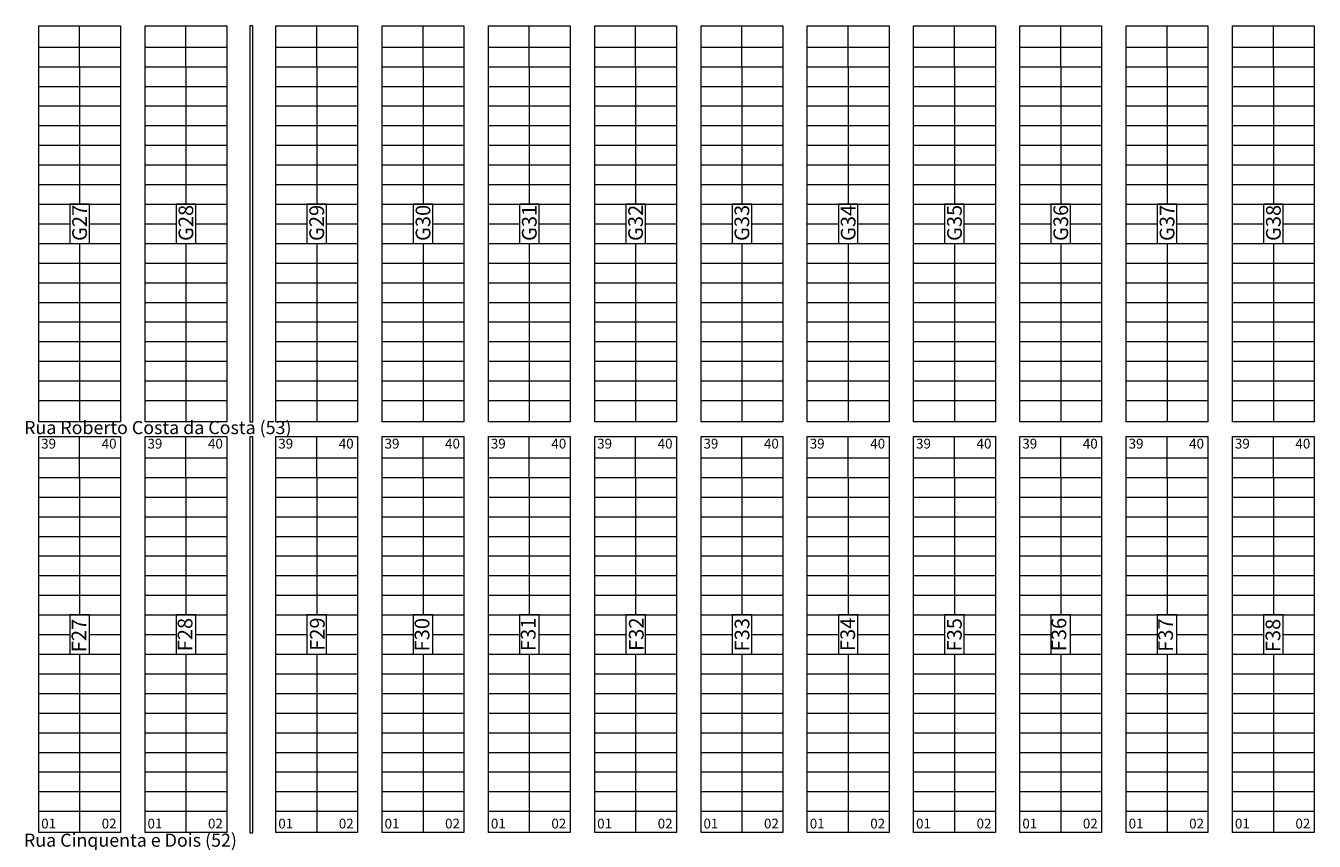
# Model space of a CAD drawing. Units: centimetres. Extents: x 747 to 8892, y 279 to 9899.
# Drawn here: x 2538 to 3326, y 1742 to 2241 of the extents above; entities that cross this region are included whole.
import ezdxf

# ---------------------------------------------------------------- set-up
doc = ezdxf.new("R2010")
doc.units = ezdxf.units.CM
for name, color, linetype, lineweight in [('_lotes', 13, 'Continuous', 5), ('_lotesaprojetar', 252, 'Continuous', 5), ('_quadras', 155, 'Continuous', 20), ('_quadrasaprojetar', 251, 'Continuous', 13), ('_textos', 134, 'Continuous', 5)]:
    doc.layers.add(name, color=color, linetype=linetype, lineweight=lineweight)
doc.styles.add('deia', font='arial.ttf')

msp = doc.modelspace()

# ---------------------------------------------------------------- linework, layer by layer
at = {"layer": '_lotes'}
for p, q in [((2910.77, 1964.71), (2910.77, 1989.71)), ((2975.77, 1964.71), (2975.77, 1989.71)), ((3040.77, 1964.71), (3040.77, 1989.71)), ((2885.77, 1976.71), (2935.77, 1976.71)), ((2950.77, 1976.71), (3000.77, 1976.71)), ((3015.77, 1976.71), (3065.77, 1976.71)), ((2885.77, 1964.71), (2935.77, 1964.71)), ((2910.77, 1964.71), (2910.77, 1880.71)), ((2950.77, 1964.71), (3000.77, 1964.71)), ((2975.77, 1964.71), (2975.77, 1880.71)), ((3015.77, 1964.71), (3065.77, 1964.71)), ((3040.77, 1964.71), (3040.77, 1880.71)), ((2885.77, 1952.71), (2935.77, 1952.71)), ((2950.77, 1952.71), (3000.77, 1952.71)), ((3015.77, 1952.71), (3065.77, 1952.71)), ((2885.77, 1940.71), (2935.77, 1940.71)), ((2950.77, 1940.71), (3000.77, 1940.71)), ((3015.77, 1940.71), (3065.77, 1940.71)), ((2885.77, 1928.71), (2935.77, 1928.71)), ((2950.77, 1928.71), (3000.77, 1928.71)), ((3015.77, 1928.71), (3065.77, 1928.71)), ((2885.77, 1916.71), (2935.77, 1916.71)), ((2950.77, 1916.71), (3000.77, 1916.71)), ((3015.77, 1916.71), (3065.77, 1916.71)), ((2885.77, 1904.71), (2935.77, 1904.71)), ((2950.77, 1904.71), (3000.77, 1904.71)), ((3015.77, 1904.71), (3065.77, 1904.71)), ((2885.77, 1892.71), (2935.77, 1892.71)), ((2950.77, 1892.71), (3000.77, 1892.71)), ((3015.77, 1892.71), (3065.77, 1892.71)), ((2885.77, 1880.71), (2935.77, 1880.71)), ((2950.77, 1880.71), (3000.77, 1880.71)), ((3015.77, 1880.71), (3065.77, 1880.71)), ((2885.77, 1868.71), (2904.77, 1868.71)), ((2916.77, 1868.71), (2935.77, 1868.71)), ((2950.77, 1868.71), (2969.77, 1868.71)), ((2981.77, 1868.71), (3000.77, 1868.71)), ((3015.77, 1868.71), (3034.77, 1868.71)), ((3046.77, 1868.71), (3065.77, 1868.71)), ((2885.77, 1856.71), (2935.77, 1856.71)), ((2910.77, 1856.71), (2910.77, 1772.71)), ((2950.77, 1856.71), (3000.77, 1856.71)), ((2975.77, 1856.71), (2975.77, 1772.71)), ((3015.77, 1856.71), (3065.77, 1856.71)), ((3040.77, 1856.71), (3040.77, 1772.71)), ((2885.77, 1844.71), (2935.77, 1844.71)), ((2950.77, 1844.71), (3000.77, 1844.71)), ((3015.77, 1844.71), (3065.77, 1844.71)), ((2885.77, 1832.71), (2935.77, 1832.71)), ((2950.77, 1832.71), (3000.77, 1832.71)), ((3015.77, 1832.71), (3065.77, 1832.71)), ((2885.77, 1820.71), (2935.77, 1820.71)), ((2950.77, 1820.71), (3000.77, 1820.71)), ((3015.77, 1820.71), (3065.77, 1820.71)), ((2885.77, 1808.71), (2935.77, 1808.71)), ((2950.77, 1808.71), (3000.77, 1808.71)), ((3015.77, 1808.71), (3065.77, 1808.71)), ((2885.77, 1796.71), (2935.77, 1796.71)), ((2950.77, 1796.71), (3000.77, 1796.71)), ((3015.77, 1796.71), (3065.77, 1796.71)), ((2885.77, 1784.71), (2935.77, 1784.71)), ((2950.77, 1784.71), (3000.77, 1784.71)), ((3015.77, 1784.71), (3065.77, 1784.71)), ((2885.77, 1772.71), (2935.77, 1772.71)), ((2910.77, 1772.71), (2910.77, 1747.71)), ((2950.77, 1772.71), (3000.77, 1772.71)), ((2975.77, 1772.71), (2975.77, 1747.71)), ((3015.77, 1772.71), (3065.77, 1772.71)), ((3040.77, 1772.71), (3040.77, 1747.71)), ((2885.77, 1760.71), (2935.77, 1760.71)), ((2950.77, 1760.71), (3000.77, 1760.71)), ((3015.77, 1760.71), (3065.77, 1760.71))]:
    msp.add_line(p, q, dxfattribs=at)
at = {"layer": '_lotesaprojetar'}
for p, q in [((2570.77, 2215.71), (2570.77, 2240.71)), ((2635.77, 2215.71), (2635.77, 2240.71)), ((2715.77, 2215.71), (2715.77, 2240.71)), ((2780.77, 2215.71), (2780.77, 2240.71)), ((2845.77, 2215.71), (2845.77, 2240.71)), ((2910.77, 2215.71), (2910.77, 2240.71)), ((2975.77, 2215.71), (2975.77, 2240.71)), ((3040.77, 2215.71), (3040.77, 2240.71)), ((3105.77, 2215.71), (3105.77, 2240.71)), ((3170.77, 2215.71), (3170.77, 2240.71)), ((3235.77, 2215.71), (3235.77, 2240.71)), ((3300.77, 2215.71), (3300.77, 2240.71)), ((2545.77, 2227.71), (2595.77, 2227.71)), ((2610.77, 2227.71), (2660.77, 2227.71)), ((2690.77, 2227.71), (2740.77, 2227.71)), ((2755.77, 2227.71), (2805.77, 2227.71)), ((2820.77, 2227.71), (2870.77, 2227.71)), ((2885.77, 2227.71), (2935.77, 2227.71)), ((2950.77, 2227.71), (3000.77, 2227.71)), ((3015.77, 2227.71), (3065.77, 2227.71)), ((3080.77, 2227.71), (3130.77, 2227.71)), ((3145.77, 2227.71), (3195.77, 2227.71)), ((3210.77, 2227.71), (3260.77, 2227.71)), ((3275.77, 2227.71), (3325.77, 2227.71)), ((2545.77, 2215.71), (2595.77, 2215.71)), ((2570.77, 2215.71), (2570.77, 2131.71)), ((2610.77, 2215.71), (2660.77, 2215.71)), ((2635.77, 2215.71), (2635.77, 2131.71)), ((2690.77, 2215.71), (2740.77, 2215.71)), ((2715.77, 2215.71), (2715.77, 2131.71)), ((2755.77, 2215.71), (2805.77, 2215.71)), ((2780.77, 2215.71), (2780.77, 2131.71)), ((2820.77, 2215.71), (2870.77, 2215.71)), ((2845.77, 2215.71), (2845.77, 2131.71)), ((2885.77, 2215.71), (2935.77, 2215.71)), ((2910.77, 2215.71), (2910.77, 2131.71)), ((2950.77, 2215.71), (3000.77, 2215.71)), ((2975.77, 2215.71), (2975.77, 2131.71)), ((3015.77, 2215.71), (3065.77, 2215.71)), ((3040.77, 2215.71), (3040.77, 2131.71)), ((3080.77, 2215.71), (3130.77, 2215.71)), ((3105.77, 2215.71), (3105.77, 2131.71)), ((3145.77, 2215.71), (3195.77, 2215.71)), ((3170.77, 2215.71), (3170.77, 2131.71)), ((3210.77, 2215.71), (3260.77, 2215.71)), ((3235.77, 2215.71), (3235.77, 2131.71)), ((3275.77, 2215.71), (3325.77, 2215.71)), ((3300.77, 2215.71), (3300.77, 2131.71)), ((2545.77, 2203.71), (2595.77, 2203.71)), ((2610.77, 2203.71), (2660.77, 2203.71)), ((2690.77, 2203.71), (2740.77, 2203.71)), ((2755.77, 2203.71), (2805.77, 2203.71)), ((2820.77, 2203.71), (2870.77, 2203.71)), ((2885.77, 2203.71), (2935.77, 2203.71)), ((2950.77, 2203.71), (3000.77, 2203.71)), ((3015.77, 2203.71), (3065.77, 2203.71)), ((3080.77, 2203.71), (3130.77, 2203.71)), ((3145.77, 2203.71), (3195.77, 2203.71)), ((3210.77, 2203.71), (3260.77, 2203.71)), ((3275.77, 2203.71), (3325.77, 2203.71)), ((2545.77, 2191.71), (2595.77, 2191.71)), ((2610.77, 2191.71), (2660.77, 2191.71)), ((2690.77, 2191.71), (2740.77, 2191.71)), ((2755.77, 2191.71), (2805.77, 2191.71)), ((2820.77, 2191.71), (2870.77, 2191.71)), ((2885.77, 2191.71), (2935.77, 2191.71)), ((2950.77, 2191.71), (3000.77, 2191.71)), ((3015.77, 2191.71), (3065.77, 2191.71)), ((3080.77, 2191.71), (3130.77, 2191.71)), ((3145.77, 2191.71), (3195.77, 2191.71)), ((3210.77, 2191.71), (3260.77, 2191.71)), ((3275.77, 2191.71), (3325.77, 2191.71)), ((2545.77, 2179.71), (2595.77, 2179.71)), ((2610.77, 2179.71), (2660.77, 2179.71)), ((2690.77, 2179.71), (2740.77, 2179.71)), ((2755.77, 2179.71), (2805.77, 2179.71)), ((2820.77, 2179.71), (2870.77, 2179.71)), ((2885.77, 2179.71), (2935.77, 2179.71)), ((2950.77, 2179.71), (3000.77, 2179.71)), ((3015.77, 2179.71), (3065.77, 2179.71)), ((3080.77, 2179.71), (3130.77, 2179.71)), ((3145.77, 2179.71), (3195.77, 2179.71)), ((3210.77, 2179.71), (3260.77, 2179.71)), ((3275.77, 2179.71), (3325.77, 2179.71)), ((2545.77, 2167.71), (2595.77, 2167.71)), ((2610.77, 2167.71), (2660.77, 2167.71)), ((2690.77, 2167.71), (2740.77, 2167.71)), ((2755.77, 2167.71), (2805.77, 2167.71)), ((2820.77, 2167.71), (2870.77, 2167.71)), ((2885.77, 2167.71), (2935.77, 2167.71)), ((2950.77, 2167.71), (3000.77, 2167.71)), ((3015.77, 2167.71), (3065.77, 2167.71)), ((3080.77, 2167.71), (3130.77, 2167.71)), ((3145.77, 2167.71), (3195.77, 2167.71)), ((3210.77, 2167.71), (3260.77, 2167.71)), ((3275.77, 2167.71), (3325.77, 2167.71)), ((2545.77, 2155.71), (2595.77, 2155.71)), ((2610.77, 2155.71), (2660.77, 2155.71)), ((2690.77, 2155.71), (2740.77, 2155.71)), ((2755.77, 2155.71), (2805.77, 2155.71)), ((2820.77, 2155.71), (2870.77, 2155.71)), ((2885.77, 2155.71), (2935.77, 2155.71)), ((2950.77, 2155.71), (3000.77, 2155.71)), ((3015.77, 2155.71), (3065.77, 2155.71)), ((3080.77, 2155.71), (3130.77, 2155.71)), ((3145.77, 2155.71), (3195.77, 2155.71)), ((3210.77, 2155.71), (3260.77, 2155.71)), ((3275.77, 2155.71), (3325.77, 2155.71)), ((2545.77, 2143.71), (2595.77, 2143.71)), ((2610.77, 2143.71), (2660.77, 2143.71)), ((2690.77, 2143.71), (2740.77, 2143.71)), ((2755.77, 2143.71), (2805.77, 2143.71)), ((2820.77, 2143.71), (2870.77, 2143.71)), ((2885.77, 2143.71), (2935.77, 2143.71)), ((2950.77, 2143.71), (3000.77, 2143.71)), ((3015.77, 2143.71), (3065.77, 2143.71)), ((3080.77, 2143.71), (3130.77, 2143.71)), ((3145.77, 2143.71), (3195.77, 2143.71)), ((3210.77, 2143.71), (3260.77, 2143.71)), ((3275.77, 2143.71), (3325.77, 2143.71)), ((2545.77, 2131.71), (2595.77, 2131.71)), ((2610.77, 2131.71), (2660.77, 2131.71)), ((2690.77, 2131.71), (2740.77, 2131.71)), ((2755.77, 2131.71), (2805.77, 2131.71)), ((2820.77, 2131.71), (2870.77, 2131.71)), ((2885.77, 2131.71), (2935.77, 2131.71)), ((2950.77, 2131.71), (3000.77, 2131.71)), ((3015.77, 2131.71), (3065.77, 2131.71)), ((3080.77, 2131.71), (3130.77, 2131.71)), ((3145.77, 2131.71), (3195.77, 2131.71)), ((3210.77, 2131.71), (3260.77, 2131.71)), ((3275.77, 2131.71), (3325.77, 2131.71)), ((2545.77, 2119.71), (2564.77, 2119.71)), ((2576.77, 2119.71), (2595.77, 2119.71)), ((2610.77, 2119.71), (2629.77, 2119.71)), ((2641.77, 2119.71), (2660.77, 2119.71)), ((2690.77, 2119.71), (2709.77, 2119.71)), ((2721.77, 2119.71), (2740.77, 2119.71)), ((2755.77, 2119.71), (2774.77, 2119.71)), ((2786.77, 2119.71), (2805.77, 2119.71)), ((2820.77, 2119.71), (2839.77, 2119.71)), ((2851.77, 2119.71), (2870.77, 2119.71)), ((2885.77, 2119.71), (2904.77, 2119.71)), ((2916.77, 2119.71), (2935.77, 2119.71)), ((2950.77, 2119.71), (2969.77, 2119.71)), ((2981.77, 2119.71), (3000.77, 2119.71)), ((3015.77, 2119.71), (3034.77, 2119.71)), ((3046.77, 2119.71), (3065.77, 2119.71)), ((3080.77, 2119.71), (3099.77, 2119.71)), ((3111.77, 2119.71), (3130.77, 2119.71)), ((3145.77, 2119.71), (3164.77, 2119.71)), ((3176.77, 2119.71), (3195.77, 2119.71)), ((3210.77, 2119.71), (3229.77, 2119.71)), ((3241.77, 2119.71), (3260.77, 2119.71)), ((3275.77, 2119.71), (3294.77, 2119.71)), ((3306.77, 2119.71), (3325.77, 2119.71)), ((2545.77, 2107.71), (2595.77, 2107.71)), ((2570.77, 2107.71), (2570.77, 2023.71)), ((2610.77, 2107.71), (2660.77, 2107.71)), ((2635.77, 2107.71), (2635.77, 2023.71)), ((2690.77, 2107.71), (2740.77, 2107.71)), ((2715.77, 2107.71), (2715.77, 2023.71)), ((2755.77, 2107.71), (2805.77, 2107.71)), ((2780.77, 2107.71), (2780.77, 2023.71)), ((2820.77, 2107.71), (2870.77, 2107.71)), ((2845.77, 2107.71), (2845.77, 2023.71)), ((2885.77, 2107.71), (2935.77, 2107.71)), ((2910.77, 2107.71), (2910.77, 2023.71)), ((2950.77, 2107.71), (3000.77, 2107.71)), ((2975.77, 2107.71), (2975.77, 2023.71)), ((3015.77, 2107.71), (3065.77, 2107.71)), ((3040.77, 2107.71), (3040.77, 2023.71)), ((3080.77, 2107.71), (3130.77, 2107.71)), ((3105.77, 2107.71), (3105.77, 2023.71)), ((3145.77, 2107.71), (3195.77, 2107.71)), ((3170.77, 2107.71), (3170.77, 2023.71)), ((3210.77, 2107.71), (3260.77, 2107.71)), ((3235.77, 2107.71), (3235.77, 2023.71)), ((3275.77, 2107.71), (3325.77, 2107.71)), ((3300.77, 2107.71), (3300.77, 2023.71)), ((2545.77, 2095.71), (2595.77, 2095.71)), ((2610.77, 2095.71), (2660.77, 2095.71)), ((2690.77, 2095.71), (2740.77, 2095.71)), ((2755.77, 2095.71), (2805.77, 2095.71)), ((2820.77, 2095.71), (2870.77, 2095.71)), ((2885.77, 2095.71), (2935.77, 2095.71)), ((2950.77, 2095.71), (3000.77, 2095.71)), ((3015.77, 2095.71), (3065.77, 2095.71)), ((3080.77, 2095.71), (3130.77, 2095.71)), ((3145.77, 2095.71), (3195.77, 2095.71)), ((3210.77, 2095.71), (3260.77, 2095.71)), ((3275.77, 2095.71), (3325.77, 2095.71)), ((2545.77, 2083.71), (2595.77, 2083.71)), ((2610.77, 2083.71), (2660.77, 2083.71)), ((2690.77, 2083.71), (2740.77, 2083.71)), ((2755.77, 2083.71), (2805.77, 2083.71)), ((2820.77, 2083.71), (2870.77, 2083.71)), ((2885.77, 2083.71), (2935.77, 2083.71)), ((2950.77, 2083.71), (3000.77, 2083.71)), ((3015.77, 2083.71), (3065.77, 2083.71)), ((3080.77, 2083.71), (3130.77, 2083.71)), ((3145.77, 2083.71), (3195.77, 2083.71)), ((3210.77, 2083.71), (3260.77, 2083.71)), ((3275.77, 2083.71), (3325.77, 2083.71)), ((2545.77, 2071.71), (2595.77, 2071.71)), ((2610.77, 2071.71), (2660.77, 2071.71)), ((2690.77, 2071.71), (2740.77, 2071.71)), ((2755.77, 2071.71), (2805.77, 2071.71)), ((2820.77, 2071.71), (2870.77, 2071.71)), ((2885.77, 2071.71), (2935.77, 2071.71)), ((2950.77, 2071.71), (3000.77, 2071.71)), ((3015.77, 2071.71), (3065.77, 2071.71)), ((3080.77, 2071.71), (3130.77, 2071.71)), ((3145.77, 2071.71), (3195.77, 2071.71)), ((3210.77, 2071.71), (3260.77, 2071.71)), ((3275.77, 2071.71), (3325.77, 2071.71)), ((2545.77, 2059.71), (2595.77, 2059.71)), ((2610.77, 2059.71), (2660.77, 2059.71)), ((2690.77, 2059.71), (2740.77, 2059.71)), ((2755.77, 2059.71), (2805.77, 2059.71)), ((2820.77, 2059.71), (2870.77, 2059.71)), ((2885.77, 2059.71), (2935.77, 2059.71)), ((2950.77, 2059.71), (3000.77, 2059.71)), ((3015.77, 2059.71), (3065.77, 2059.71)), ((3080.77, 2059.71), (3130.77, 2059.71)), ((3145.77, 2059.71), (3195.77, 2059.71)), ((3210.77, 2059.71), (3260.77, 2059.71)), ((3275.77, 2059.71), (3325.77, 2059.71)), ((2545.77, 2047.71), (2595.77, 2047.71)), ((2610.77, 2047.71), (2660.77, 2047.71)), ((2690.77, 2047.71), (2740.77, 2047.71)), ((2755.77, 2047.71), (2805.77, 2047.71)), ((2820.77, 2047.71), (2870.77, 2047.71)), ((2885.77, 2047.71), (2935.77, 2047.71)), ((2950.77, 2047.71), (3000.77, 2047.71)), ((3015.77, 2047.71), (3065.77, 2047.71)), ((3080.77, 2047.71), (3130.77, 2047.71)), ((3145.77, 2047.71), (3195.77, 2047.71)), ((3210.77, 2047.71), (3260.77, 2047.71)), ((3275.77, 2047.71), (3325.77, 2047.71)), ((2545.77, 2035.71), (2595.77, 2035.71)), ((2570.77, 2035.71), (2570.77, 1998.71)), ((2610.77, 2035.71), (2660.77, 2035.71)), ((2635.77, 2035.71), (2635.77, 1998.71)), ((2690.77, 2035.71), (2740.77, 2035.71)), ((2715.77, 2035.71), (2715.77, 1998.71)), ((2755.77, 2035.71), (2805.77, 2035.71)), ((2780.77, 2035.71), (2780.77, 1998.71)), ((2820.77, 2035.71), (2870.77, 2035.71)), ((2845.77, 2035.71), (2845.77, 1998.71)), ((2885.77, 2035.71), (2935.77, 2035.71)), ((2910.77, 2035.71), (2910.77, 1998.71)), ((2950.77, 2035.71), (3000.77, 2035.71)), ((2975.77, 2035.71), (2975.77, 1998.71)), ((3015.77, 2035.71), (3065.77, 2035.71)), ((3040.77, 2035.71), (3040.77, 1998.71)), ((3080.77, 2035.71), (3130.77, 2035.71)), ((3105.77, 2035.71), (3105.77, 1998.71)), ((3145.77, 2035.71), (3195.77, 2035.71)), ((3170.77, 2035.71), (3170.77, 1998.71)), ((3210.77, 2035.71), (3260.77, 2035.71)), ((3235.77, 2035.71), (3235.77, 1998.71)), ((3275.77, 2035.71), (3325.77, 2035.71)), ((3300.77, 2035.71), (3300.77, 1998.71)), ((2545.77, 2023.71), (2595.77, 2023.71)), ((2610.77, 2023.71), (2660.77, 2023.71)), ((2690.77, 2023.71), (2740.77, 2023.71)), ((2755.77, 2023.71), (2805.77, 2023.71)), ((2820.77, 2023.71), (2870.77, 2023.71)), ((2885.77, 2023.71), (2935.77, 2023.71)), ((2950.77, 2023.71), (3000.77, 2023.71)), ((3015.77, 2023.71), (3065.77, 2023.71)), ((3080.77, 2023.71), (3130.77, 2023.71)), ((3145.77, 2023.71), (3195.77, 2023.71)), ((3210.77, 2023.71), (3260.77, 2023.71)), ((3275.77, 2023.71), (3325.77, 2023.71)), ((2545.77, 2011.71), (2595.77, 2011.71)), ((2610.77, 2011.71), (2660.77, 2011.71)), ((2690.77, 2011.71), (2740.77, 2011.71)), ((2755.77, 2011.71), (2805.77, 2011.71)), ((2820.77, 2011.71), (2870.77, 2011.71)), ((2885.77, 2011.71), (2935.77, 2011.71)), ((2950.77, 2011.71), (3000.77, 2011.71)), ((3015.77, 2011.71), (3065.77, 2011.71)), ((3080.77, 2011.71), (3130.77, 2011.71)), ((3145.77, 2011.71), (3195.77, 2011.71)), ((3210.77, 2011.71), (3260.77, 2011.71)), ((3275.77, 2011.71), (3325.77, 2011.71)), ((2570.77, 1964.71), (2570.77, 1989.71)), ((2635.77, 1964.71), (2635.77, 1989.71)), ((2715.77, 1964.71), (2715.77, 1989.71)), ((2780.77, 1964.71), (2780.77, 1989.71)), ((2845.77, 1964.71), (2845.77, 1989.71)), ((3105.77, 1964.71), (3105.77, 1989.71)), ((3170.77, 1964.71), (3170.77, 1989.71)), ((3235.77, 1964.71), (3235.77, 1989.71)), ((3300.77, 1964.71), (3300.77, 1989.71)), ((2545.77, 1976.71), (2595.77, 1976.71)), ((2610.77, 1976.71), (2660.77, 1976.71)), ((2690.77, 1976.71), (2740.77, 1976.71)), ((2755.77, 1976.71), (2805.77, 1976.71)), ((2820.77, 1976.71), (2870.77, 1976.71)), ((3080.77, 1976.71), (3130.77, 1976.71)), ((3145.77, 1976.71), (3195.77, 1976.71)), ((3210.77, 1976.71), (3260.77, 1976.71)), ((3275.77, 1976.71), (3325.77, 1976.71)), ((2545.77, 1964.71), (2595.77, 1964.71)), ((2570.77, 1964.71), (2570.77, 1880.71)), ((2610.77, 1964.71), (2660.77, 1964.71)), ((2635.77, 1964.71), (2635.77, 1880.71)), ((2690.77, 1964.71), (2740.77, 1964.71)), ((2715.77, 1964.71), (2715.77, 1880.71)), ((2755.77, 1964.71), (2805.77, 1964.71)), ((2780.77, 1964.71), (2780.77, 1880.71)), ((2820.77, 1964.71), (2870.77, 1964.71)), ((2845.77, 1964.71), (2845.77, 1880.71)), ((3080.77, 1964.71), (3130.77, 1964.71)), ((3105.77, 1964.71), (3105.77, 1880.71)), ((3145.77, 1964.71), (3195.77, 1964.71)), ((3170.77, 1964.71), (3170.77, 1880.71)), ((3210.77, 1964.71), (3260.77, 1964.71)), ((3235.77, 1964.71), (3235.77, 1880.71)), ((3275.77, 1964.71), (3325.77, 1964.71)), ((3300.77, 1964.71), (3300.77, 1880.71)), ((2545.77, 1952.71), (2595.77, 1952.71)), ((2610.77, 1952.71), (2660.77, 1952.71)), ((2690.77, 1952.71), (2740.77, 1952.71)), ((2755.77, 1952.71), (2805.77, 1952.71)), ((2820.77, 1952.71), (2870.77, 1952.71)), ((3080.77, 1952.71), (3130.77, 1952.71)), ((3145.77, 1952.71), (3195.77, 1952.71)), ((3210.77, 1952.71), (3260.77, 1952.71)), ((3275.77, 1952.71), (3325.77, 1952.71)), ((2545.77, 1940.71), (2595.77, 1940.71)), ((2610.77, 1940.71), (2660.77, 1940.71)), ((2690.77, 1940.71), (2740.77, 1940.71)), ((2755.77, 1940.71), (2805.77, 1940.71)), ((2820.77, 1940.71), (2870.77, 1940.71)), ((3080.77, 1940.71), (3130.77, 1940.71)), ((3145.77, 1940.71), (3195.77, 1940.71)), ((3210.77, 1940.71), (3260.77, 1940.71)), ((3275.77, 1940.71), (3325.77, 1940.71)), ((2545.77, 1928.71), (2595.77, 1928.71)), ((2610.77, 1928.71), (2660.77, 1928.71)), ((2690.77, 1928.71), (2740.77, 1928.71)), ((2755.77, 1928.71), (2805.77, 1928.71)), ((2820.77, 1928.71), (2870.77, 1928.71)), ((3080.77, 1928.71), (3130.77, 1928.71)), ((3145.77, 1928.71), (3195.77, 1928.71)), ((3210.77, 1928.71), (3260.77, 1928.71)), ((3275.77, 1928.71), (3325.77, 1928.71)), ((2545.77, 1916.71), (2595.77, 1916.71)), ((2610.77, 1916.71), (2660.77, 1916.71)), ((2690.77, 1916.71), (2740.77, 1916.71)), ((2755.77, 1916.71), (2805.77, 1916.71)), ((2820.77, 1916.71), (2870.77, 1916.71)), ((3080.77, 1916.71), (3130.77, 1916.71)), ((3145.77, 1916.71), (3195.77, 1916.71)), ((3210.77, 1916.71), (3260.77, 1916.71)), ((3275.77, 1916.71), (3325.77, 1916.71)), ((2545.77, 1904.71), (2595.77, 1904.71)), ((2610.77, 1904.71), (2660.77, 1904.71)), ((2690.77, 1904.71), (2740.77, 1904.71)), ((2755.77, 1904.71), (2805.77, 1904.71)), ((2820.77, 1904.71), (2870.77, 1904.71)), ((3080.77, 1904.71), (3130.77, 1904.71)), ((3145.77, 1904.71), (3195.77, 1904.71)), ((3210.77, 1904.71), (3260.77, 1904.71)), ((3275.77, 1904.71), (3325.77, 1904.71)), ((2545.77, 1892.71), (2595.77, 1892.71)), ((2610.77, 1892.71), (2660.77, 1892.71)), ((2690.77, 1892.71), (2740.77, 1892.71)), ((2755.77, 1892.71), (2805.77, 1892.71)), ((2820.77, 1892.71), (2870.77, 1892.71)), ((3080.77, 1892.71), (3130.77, 1892.71)), ((3145.77, 1892.71), (3195.77, 1892.71)), ((3210.77, 1892.71), (3260.77, 1892.71)), ((3275.77, 1892.71), (3325.77, 1892.71)), ((2545.77, 1880.71), (2595.77, 1880.71)), ((2610.77, 1880.71), (2660.77, 1880.71)), ((2690.77, 1880.71), (2740.77, 1880.71)), ((2755.77, 1880.71), (2805.77, 1880.71)), ((2820.77, 1880.71), (2870.77, 1880.71)), ((3080.77, 1880.71), (3130.77, 1880.71)), ((3145.77, 1880.71), (3195.77, 1880.71)), ((3210.77, 1880.71), (3260.77, 1880.71)), ((3275.77, 1880.71), (3325.77, 1880.71)), ((2545.77, 1868.71), (2564.77, 1868.71)), ((2576.77, 1868.71), (2595.77, 1868.71)), ((2610.77, 1868.71), (2629.77, 1868.71)), ((2641.77, 1868.71), (2660.77, 1868.71)), ((2690.77, 1868.71), (2709.77, 1868.71)), ((2721.77, 1868.71), (2740.77, 1868.71)), ((2755.77, 1868.71), (2774.77, 1868.71)), ((2786.77, 1868.71), (2805.77, 1868.71)), ((2820.77, 1868.71), (2839.77, 1868.71)), ((2851.77, 1868.71), (2870.77, 1868.71)), ((3080.77, 1868.71), (3099.77, 1868.71)), ((3111.77, 1868.71), (3130.77, 1868.71)), ((3145.77, 1868.71), (3164.77, 1868.71)), ((3176.77, 1868.71), (3195.77, 1868.71)), ((3210.77, 1868.71), (3229.77, 1868.71)), ((3241.77, 1868.71), (3260.77, 1868.71)), ((3275.77, 1868.71), (3294.77, 1868.71)), ((3306.77, 1868.71), (3325.77, 1868.71)), ((2545.77, 1856.71), (2595.77, 1856.71)), ((2570.77, 1856.71), (2570.77, 1772.71)), ((2610.77, 1856.71), (2660.77, 1856.71)), ((2635.77, 1856.71), (2635.77, 1772.71)), ((2690.77, 1856.71), (2740.77, 1856.71)), ((2715.77, 1856.71), (2715.77, 1772.71)), ((2755.77, 1856.71), (2805.77, 1856.71)), ((2780.77, 1856.71), (2780.77, 1772.71)), ((2820.77, 1856.71), (2870.77, 1856.71)), ((2845.77, 1856.71), (2845.77, 1772.71)), ((3080.77, 1856.71), (3130.77, 1856.71)), ((3105.77, 1856.71), (3105.77, 1772.71)), ((3145.77, 1856.71), (3195.77, 1856.71)), ((3170.77, 1856.71), (3170.77, 1772.71)), ((3210.77, 1856.71), (3260.77, 1856.71)), ((3235.77, 1856.71), (3235.77, 1772.71)), ((3275.77, 1856.71), (3325.77, 1856.71)), ((3300.77, 1856.71), (3300.77, 1772.71)), ((2545.77, 1844.71), (2595.77, 1844.71)), ((2610.77, 1844.71), (2660.77, 1844.71)), ((2690.77, 1844.71), (2740.77, 1844.71)), ((2755.77, 1844.71), (2805.77, 1844.71)), ((2820.77, 1844.71), (2870.77, 1844.71)), ((3080.77, 1844.71), (3130.77, 1844.71)), ((3145.77, 1844.71), (3195.77, 1844.71)), ((3210.77, 1844.71), (3260.77, 1844.71)), ((3275.77, 1844.71), (3325.77, 1844.71)), ((2545.77, 1832.71), (2595.77, 1832.71)), ((2610.77, 1832.71), (2660.77, 1832.71)), ((2690.77, 1832.71), (2740.77, 1832.71)), ((2755.77, 1832.71), (2805.77, 1832.71)), ((2820.77, 1832.71), (2870.77, 1832.71)), ((3080.77, 1832.71), (3130.77, 1832.71)), ((3145.77, 1832.71), (3195.77, 1832.71)), ((3210.77, 1832.71), (3260.77, 1832.71)), ((3275.77, 1832.71), (3325.77, 1832.71)), ((2545.77, 1820.71), (2595.77, 1820.71)), ((2610.77, 1820.71), (2660.77, 1820.71)), ((2690.77, 1820.71), (2740.77, 1820.71)), ((2755.77, 1820.71), (2805.77, 1820.71)), ((2820.77, 1820.71), (2870.77, 1820.71)), ((3080.77, 1820.71), (3130.77, 1820.71)), ((3145.77, 1820.71), (3195.77, 1820.71)), ((3210.77, 1820.71), (3260.77, 1820.71)), ((3275.77, 1820.71), (3325.77, 1820.71)), ((2545.77, 1808.71), (2595.77, 1808.71)), ((2610.77, 1808.71), (2660.77, 1808.71)), ((2690.77, 1808.71), (2740.77, 1808.71)), ((2755.77, 1808.71), (2805.77, 1808.71)), ((2820.77, 1808.71), (2870.77, 1808.71)), ((3080.77, 1808.71), (3130.77, 1808.71)), ((3145.77, 1808.71), (3195.77, 1808.71)), ((3210.77, 1808.71), (3260.77, 1808.71)), ((3275.77, 1808.71), (3325.77, 1808.71)), ((2545.77, 1796.71), (2595.77, 1796.71)), ((2610.77, 1796.71), (2660.77, 1796.71)), ((2690.77, 1796.71), (2740.77, 1796.71)), ((2755.77, 1796.71), (2805.77, 1796.71)), ((2820.77, 1796.71), (2870.77, 1796.71)), ((3080.77, 1796.71), (3130.77, 1796.71)), ((3145.77, 1796.71), (3195.77, 1796.71)), ((3210.77, 1796.71), (3260.77, 1796.71)), ((3275.77, 1796.71), (3325.77, 1796.71)), ((2545.77, 1784.71), (2595.77, 1784.71)), ((2610.77, 1784.71), (2660.77, 1784.71)), ((2690.77, 1784.71), (2740.77, 1784.71)), ((2755.77, 1784.71), (2805.77, 1784.71)), ((2820.77, 1784.71), (2870.77, 1784.71)), ((3080.77, 1784.71), (3130.77, 1784.71)), ((3145.77, 1784.71), (3195.77, 1784.71)), ((3210.77, 1784.71), (3260.77, 1784.71)), ((3275.77, 1784.71), (3325.77, 1784.71)), ((2545.77, 1772.71), (2595.77, 1772.71)), ((2570.77, 1772.71), (2570.77, 1747.71)), ((2610.77, 1772.71), (2660.77, 1772.71)), ((2635.77, 1772.71), (2635.77, 1747.71)), ((2690.77, 1772.71), (2740.77, 1772.71)), ((2715.77, 1772.71), (2715.77, 1747.71)), ((2755.77, 1772.71), (2805.77, 1772.71)), ((2780.77, 1772.71), (2780.77, 1747.71)), ((2820.77, 1772.71), (2870.77, 1772.71)), ((2845.77, 1772.71), (2845.77, 1747.71)), ((3080.77, 1772.71), (3130.77, 1772.71)), ((3105.77, 1772.71), (3105.77, 1747.71)), ((3145.77, 1772.71), (3195.77, 1772.71)), ((3170.77, 1772.71), (3170.77, 1747.71)), ((3210.77, 1772.71), (3260.77, 1772.71)), ((3235.77, 1772.71), (3235.77, 1747.71)), ((3275.77, 1772.71), (3325.77, 1772.71)), ((3300.77, 1772.71), (3300.77, 1747.71)), ((2545.77, 1760.71), (2595.77, 1760.71)), ((2610.77, 1760.71), (2660.77, 1760.71)), ((2690.77, 1760.71), (2740.77, 1760.71)), ((2755.77, 1760.71), (2805.77, 1760.71)), ((2820.77, 1760.71), (2870.77, 1760.71)), ((3080.77, 1760.71), (3130.77, 1760.71)), ((3145.77, 1760.71), (3195.77, 1760.71)), ((3210.77, 1760.71), (3260.77, 1760.71)), ((3275.77, 1760.71), (3325.77, 1760.71))]:
    msp.add_line(p, q, dxfattribs=at)
for points in [[(2674.77, 1998.71), (2676.77, 1998.71), (2676.77, 2240.71), (2674.77, 2240.71)], [(2576.77, 2107.71), (2576.77, 2131.71), (2564.77, 2131.71), (2564.77, 2107.71)], [(2641.77, 2107.71), (2641.77, 2131.71), (2629.77, 2131.71), (2629.77, 2107.71)], [(2721.77, 2107.71), (2721.77, 2131.71), (2709.77, 2131.71), (2709.77, 2107.71)], [(2786.77, 2107.71), (2786.77, 2131.71), (2774.77, 2131.71), (2774.77, 2107.71)], [(2851.77, 2107.71), (2851.77, 2131.71), (2839.77, 2131.71), (2839.77, 2107.71)], [(2916.77, 2107.71), (2916.77, 2131.71), (2904.77, 2131.71), (2904.77, 2107.71)], [(2981.77, 2107.71), (2981.77, 2131.71), (2969.77, 2131.71), (2969.77, 2107.71)], [(3046.77, 2107.71), (3046.77, 2131.71), (3034.77, 2131.71), (3034.77, 2107.71)], [(3111.77, 2107.71), (3111.77, 2131.71), (3099.77, 2131.71), (3099.77, 2107.71)], [(3176.77, 2107.71), (3176.77, 2131.71), (3164.77, 2131.71), (3164.77, 2107.71)], [(3241.77, 2107.71), (3241.77, 2131.71), (3229.77, 2131.71), (3229.77, 2107.71)], [(3306.77, 2107.71), (3306.77, 2131.71), (3294.77, 2131.71), (3294.77, 2107.71)], [(2674.77, 1747.59), (2676.77, 1747.59), (2676.77, 1989.59), (2674.77, 1989.59)], [(2576.77, 1856.71), (2576.77, 1880.71), (2564.77, 1880.71), (2564.77, 1856.71)], [(2641.77, 1856.71), (2641.77, 1880.71), (2629.77, 1880.71), (2629.77, 1856.71)], [(2721.77, 1856.71), (2721.77, 1880.71), (2709.77, 1880.71), (2709.77, 1856.71)], [(2786.77, 1856.71), (2786.77, 1880.71), (2774.77, 1880.71), (2774.77, 1856.71)], [(2851.77, 1856.71), (2851.77, 1880.71), (2839.77, 1880.71), (2839.77, 1856.71)], [(3111.77, 1856.71), (3111.77, 1880.71), (3099.77, 1880.71), (3099.77, 1856.71)], [(3176.77, 1856.71), (3176.77, 1880.71), (3164.77, 1880.71), (3164.77, 1856.71)], [(3241.77, 1856.71), (3241.77, 1880.71), (3229.77, 1880.71), (3229.77, 1856.71)], [(3306.77, 1856.71), (3306.77, 1880.71), (3294.77, 1880.71), (3294.77, 1856.71)]]:
    msp.add_lwpolyline(points, close=True, dxfattribs=at)
at = {"layer": '_quadras'}
for points in [[(2935.77, 1747.71), (2885.77, 1747.71), (2885.77, 1989.71), (2935.77, 1989.71), (2935.77, 1747.71)], [(3000.77, 1747.71), (2950.77, 1747.71), (2950.77, 1989.71), (3000.77, 1989.71), (3000.77, 1747.71)], [(3065.77, 1747.71), (3015.77, 1747.71), (3015.77, 1989.71), (3065.77, 1989.71), (3065.77, 1747.71)]]:
    msp.add_lwpolyline(points, dxfattribs=at)
at = {"layer": '_quadrasaprojetar'}
for points in [[(2595.77, 1998.71), (2545.77, 1998.71), (2545.77, 2240.71), (2595.77, 2240.71), (2595.77, 1998.71)], [(2595.77, 1998.71), (2545.77, 1998.71), (2545.77, 2240.71), (2595.77, 2240.71), (2595.77, 1998.71)], [(2660.77, 1998.71), (2610.77, 1998.71), (2610.77, 2240.71), (2660.77, 2240.71), (2660.77, 1998.71)], [(2660.77, 1998.71), (2610.77, 1998.71), (2610.77, 2240.71), (2660.77, 2240.71), (2660.77, 1998.71)], [(2740.77, 1998.71), (2690.77, 1998.71), (2690.77, 2240.71), (2740.77, 2240.71), (2740.77, 1998.71)], [(2740.77, 1998.71), (2690.77, 1998.71), (2690.77, 2240.71), (2740.77, 2240.71), (2740.77, 1998.71)], [(2805.77, 1998.71), (2755.77, 1998.71), (2755.77, 2240.71), (2805.77, 2240.71), (2805.77, 1998.71)], [(2805.77, 1998.71), (2755.77, 1998.71), (2755.77, 2240.71), (2805.77, 2240.71), (2805.77, 1998.71)], [(2870.77, 1998.71), (2820.77, 1998.71), (2820.77, 2240.71), (2870.77, 2240.71), (2870.77, 1998.71)], [(2870.77, 1998.71), (2820.77, 1998.71), (2820.77, 2240.71), (2870.77, 2240.71), (2870.77, 1998.71)], [(2935.77, 1998.71), (2885.77, 1998.71), (2885.77, 2240.71), (2935.77, 2240.71), (2935.77, 1998.71)], [(2935.77, 1998.71), (2885.77, 1998.71), (2885.77, 2240.71), (2935.77, 2240.71), (2935.77, 1998.71)], [(3000.77, 1998.71), (2950.77, 1998.71), (2950.77, 2240.71), (3000.77, 2240.71), (3000.77, 1998.71)], [(3000.77, 1998.71), (2950.77, 1998.71), (2950.77, 2240.71), (3000.77, 2240.71), (3000.77, 1998.71)], [(3065.77, 1998.71), (3015.77, 1998.71), (3015.77, 2240.71), (3065.77, 2240.71), (3065.77, 1998.71)], [(3065.77, 1998.71), (3015.77, 1998.71), (3015.77, 2240.71), (3065.77, 2240.71), (3065.77, 1998.71)], [(3130.77, 1998.71), (3080.77, 1998.71), (3080.77, 2240.71), (3130.77, 2240.71), (3130.77, 1998.71)], [(3130.77, 1998.71), (3080.77, 1998.71), (3080.77, 2240.71), (3130.77, 2240.71), (3130.77, 1998.71)], [(3195.77, 1998.71), (3145.77, 1998.71), (3145.77, 2240.71), (3195.77, 2240.71), (3195.77, 1998.71)], [(3195.77, 1998.71), (3145.77, 1998.71), (3145.77, 2240.71), (3195.77, 2240.71), (3195.77, 1998.71)], [(3260.77, 1998.71), (3210.77, 1998.71), (3210.77, 2240.71), (3260.77, 2240.71), (3260.77, 1998.71)], [(3260.77, 1998.71), (3210.77, 1998.71), (3210.77, 2240.71), (3260.77, 2240.71), (3260.77, 1998.71)], [(3325.77, 1998.71), (3275.77, 1998.71), (3275.77, 2240.71), (3325.77, 2240.71), (3325.77, 1998.71)], [(3325.77, 1998.71), (3275.77, 1998.71), (3275.77, 2240.71), (3325.77, 2240.71), (3325.77, 1998.71)], [(2595.77, 1747.71), (2545.77, 1747.71), (2545.77, 1989.71), (2595.77, 1989.71), (2595.77, 1747.71)], [(2660.77, 1747.71), (2610.77, 1747.71), (2610.77, 1989.71), (2660.77, 1989.71), (2660.77, 1747.71)], [(2740.77, 1747.71), (2690.77, 1747.71), (2690.77, 1989.71), (2740.77, 1989.71), (2740.77, 1747.71)], [(2805.77, 1747.71), (2755.77, 1747.71), (2755.77, 1989.71), (2805.77, 1989.71), (2805.77, 1747.71)], [(2870.77, 1747.71), (2820.77, 1747.71), (2820.77, 1989.71), (2870.77, 1989.71), (2870.77, 1747.71)], [(3130.77, 1747.71), (3080.77, 1747.71), (3080.77, 1989.71), (3130.77, 1989.71), (3130.77, 1747.71)], [(3195.77, 1747.71), (3145.77, 1747.71), (3145.77, 1989.71), (3195.77, 1989.71), (3195.77, 1747.71)], [(3260.77, 1747.71), (3210.77, 1747.71), (3210.77, 1989.71), (3260.77, 1989.71), (3260.77, 1747.71)], [(3325.77, 1747.71), (3275.77, 1747.71), (3275.77, 1989.71), (3325.77, 1989.71), (3325.77, 1747.71)]]:
    msp.add_lwpolyline(points, dxfattribs=at)
at = {"layer": '_textos'}
for points in [[(2916.77, 1856.71), (2916.77, 1880.71), (2904.77, 1880.71), (2904.77, 1856.71)], [(2981.77, 1856.71), (2981.77, 1880.71), (2969.77, 1880.71), (2969.77, 1856.71)], [(3046.77, 1856.71), (3046.77, 1880.71), (3034.77, 1880.71), (3034.77, 1856.71)]]:
    msp.add_lwpolyline(points, close=True, dxfattribs=at)

# ---------------------------------------------------------------- texts
at = {"layer": '_lotesaprojetar', "char_height": 9, "width": 433.842, "attachment_point": 1, "rotation": 90, "style": 'deia'}
for s, insert in [('G27', (2566.27, 2109.21)), ('G28', (2631.27, 2109.21)), ('G29', (2711.27, 2109.21)), ('G30', (2776.27, 2109.21)), ('G31', (2841.27, 2109.21)), ('G32', (2906.27, 2109.21)), ('G33', (2971.27, 2109.21)), ('G34', (3036.27, 2109.21)), ('G35', (3101.27, 2109.21)), ('G36', (3166.27, 2109.21)), ('G37', (3231.27, 2109.21)), ('G38', (3296.27, 2109.21)), ('F27', (2565.88, 1857.9)), ('F28', (2630.75, 1858.47)), ('F29', (2711.63, 1858.75)), ('F30', (2775.65, 1858.41)), ('F31', (2840.6, 1858.6)), ('F35', (3101.24, 1858.35)), ('F36', (3165.12, 1858.51)), ('F37', (3230.37, 1858.17)), ('F38', (3296.03, 1857.93))]:
    msp.add_mtext(s, dxfattribs=dict(at, insert=insert))
at = {"layer": '_lotesaprojetar', "char_height": 6, "width": 433.842, "attachment_point": 1, "style": 'deia'}
for s, insert in [('39', (2547.28, 1988.36)), ('40', (2584.28, 1988.36)), ('39', (2612.28, 1988.36)), ('40', (2649.28, 1988.36)), ('39', (2692.28, 1988.36)), ('39', (2692.28, 1988.36)), ('40', (2729.28, 1988.36)), ('40', (2729.28, 1988.36)), ('39', (2757.28, 1988.36)), ('40', (2794.28, 1988.36)), ('39', (2822.28, 1988.36)), ('40', (2859.28, 1988.36)), ('39', (3082.28, 1988.36)), ('40', (3119.28, 1988.36)), ('39', (3147.28, 1988.36)), ('40', (3184.28, 1988.36)), ('39', (3212.28, 1988.36)), ('40', (3249.28, 1988.36)), ('39', (3277.28, 1988.36)), ('40', (3314.28, 1988.36)), ('01', (2547.28, 1756.18)), ('02', (2584.28, 1756.18)), ('01', (2612.28, 1756.18)), ('02', (2649.28, 1756.18)), ('01', (2692.28, 1756.18)), ('01', (2692.28, 1756.18)), ('02', (2729.28, 1756.18)), ('02', (2729.28, 1756.18)), ('01', (2757.28, 1756.18)), ('02', (2794.28, 1756.18)), ('01', (2822.28, 1756.18)), ('02', (2859.28, 1756.18)), ('01', (3082.28, 1756.18)), ('02', (3119.28, 1756.18)), ('01', (3147.28, 1756.18)), ('02', (3184.28, 1756.18)), ('01', (3212.28, 1756.18)), ('02', (3249.28, 1756.18)), ('01', (3277.28, 1756.18)), ('02', (3314.28, 1756.18))]:
    msp.add_mtext(s, dxfattribs=dict(at, insert=insert))
at = {"layer": '_textos', "width": 433.842, "attachment_point": 1, "style": 'deia'}
for s, insert, char_height in [('Rua Roberto Costa da Costa (53)', (2536.85, 1999.18), 8), ('39', (2887.28, 1988.36), 6), ('40', (2924.28, 1988.36), 6), ('39', (2952.28, 1988.36), 6), ('40', (2989.28, 1988.36), 6), ('39', (3017.28, 1988.36), 6), ('40', (3054.28, 1988.36), 6), ('01', (2887.28, 1756.18), 6), ('02', (2924.28, 1756.18), 6), ('01', (2952.28, 1756.18), 6), ('02', (2989.28, 1756.18), 6), ('01', (3017.28, 1756.18), 6), ('02', (3054.28, 1756.18), 6), ('Rua Cinquenta e Dois (52)', (2536.75, 1747.03), 8)]:
    msp.add_mtext(s, dxfattribs=dict(at, insert=insert, char_height=char_height))
at = {"layer": '_textos', "char_height": 9, "width": 433.842, "attachment_point": 1, "rotation": 90, "style": 'deia'}
for s, insert in [('F32', (2906.7, 1858.7)), ('F33', (2971.35, 1858.4)), ('F34', (3035.99, 1858.6))]:
    msp.add_mtext(s, dxfattribs=dict(at, insert=insert))

doc.saveas('drawing.dxf')
